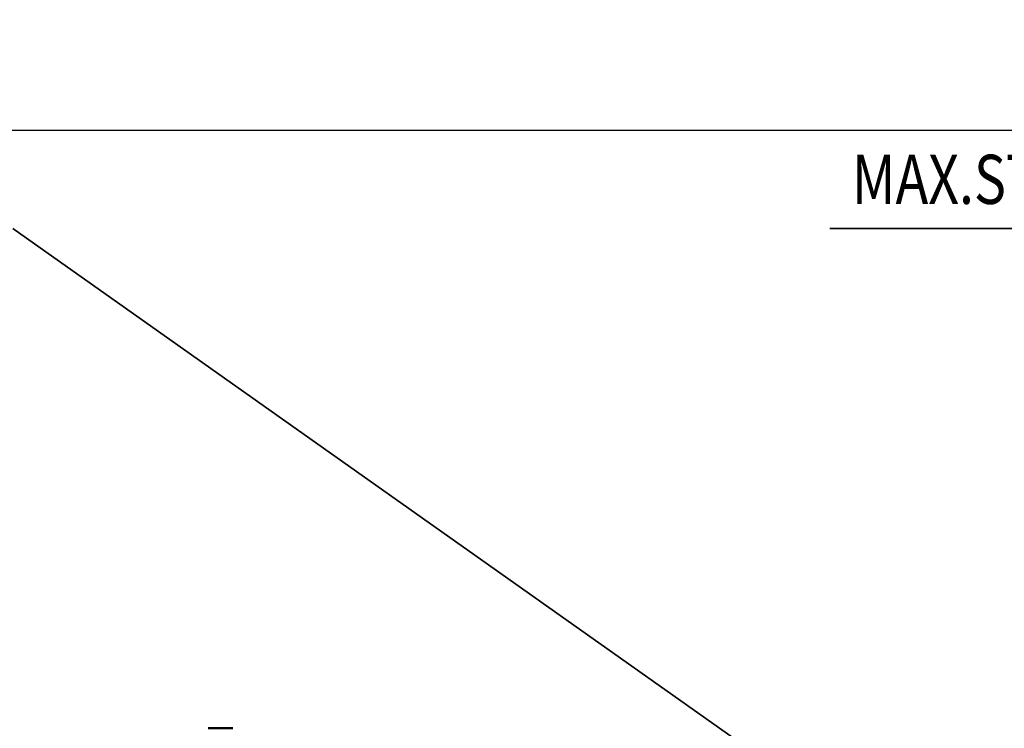
# Model space of a CAD drawing. Units: millimetres. Extents: x 0 to 23760, y -78 to 16800.
# Drawn here: x 9244 to 11244, y 4116 to 5557 of the extents above; entities that cross this region are included whole.
import ezdxf
from ezdxf.enums import TextEntityAlignment as Align

# ---------------------------------------------------------------- set-up
doc = ezdxf.new("R2010")
doc.units = ezdxf.units.MM
doc.header["$MEASUREMENT"] = 0
for name, color, linetype, lineweight in [('(1) Shape lines', 7, 'Continuous', 35), ('(4) Texts', 7, 'Continuous', 35), ('(6) Dimensions', 7, 'Continuous', 35)]:
    doc.layers.add(name, color=color, linetype=linetype, lineweight=lineweight)
doc.styles.add('Arial', font='ARIAL.TTF')
doc.dimstyles.new('Vertex Style', dxfattribs={"dimscale": 40, "dimtxt": 0.18, "dimasz": 3.6, "dimexe": 1.8, "dimexo": 0.0625, "dimgap": 1.7, "dimtad": 1, "dimdec": 1, "dimdsep": 46, "dimtxsty": 'Arial', "dimblk1": 'CLOSED', "dimblk2": 'CLOSED', "dimsah": 1, "dimcen": 0.09, "dimdle": 1.8, "dimclrd": 9, "dimclre": 9, "dimadec": 1, "dimazin": 2, "dimtfac": 0.65, "dimtdec": 4, "dimtmove": 0, "dimatfit": 3, "dimfxl": 0, "dimtolj": 1, "dimtzin": 0, "dimlwd": 25, "dimlwe": 25, "dimarcsym": 0})

# ---------------------------------------------------------------- blocks, each defined once
blk = doc.blocks.new('_Closed')
at = {"color": 0, "linetype": 'ByBlock', "lineweight": -2}
for p, q in [((-1, 0.166667), (0, 0)), ((-1, 0.166667), (-1, -0.166667)), ((0, 0), (-1, -0.166667)), ((0, 0), (-1, 0))]:
    blk.add_line(p, q, dxfattribs=at)
blk = doc.blocks.new('*D57')
at = {"layer": '(6) Dimensions', "color": 9, "lineweight": 25}
for p, q in [((2763, 4732), (2763, 5404)), ((13457, 4732), (13457, 5404)), ((2907, 5332), (13313, 5332))]:
    blk.add_line(p, q, dxfattribs=at)
at = {"layer": 'Defpoints', "color": 0}
for p in [(13457, 5332), (2763, 4612), (13457, 4612)]:
    blk.add_point(p, dxfattribs=at)
at = {"layer": '(6) Dimensions', "color": 9, "lineweight": 25, "xscale": 144, "yscale": 144, "zscale": 144}
for p, rotation in [((2763, 5332), 180), ((13457, 5332), 360)]:
    blk.add_blockref('_Closed', p, dxfattribs=dict(at, rotation=rotation))
at = {"layer": '(6) Dimensions', "color": 0, "lineweight": 35, "insert": (8110, 5464.7), "char_height": 140, "attachment_point": 5, "style": 'Arial'}
blk.add_mtext('\\A1;10694', dxfattribs=at)
blk = doc.blocks.new('MACRO_10_8746db57-eb48-4756-a449-ba996dd441ed')
at = {"layer": '(1) Shape lines', "color": 7, "linetype": 'Continuous', "lineweight": 50, "ltscale": 120}
blk.add_line((3939.1, -1003.9), (3889.1, -1003.9), dxfattribs=at)
blk.add_arc((3939.1, -1000.9), 3, 270, 272.7985, dxfattribs=at)

msp = doc.modelspace()

# ---------------------------------------------------------------- linework, layer by layer
at = {"layer": '(4) Texts', "color": 9, "lineweight": 35}
for p, q in [((9230, 5132), (11329, 3647.16)), ((10889.5, 5132), (12802, 5132))]:
    msp.add_line(p, q, dxfattribs=at)

# ---------------------------------------------------------------- block references
at = {"color": 7, "linetype": 'ByBlock', "rotation": 180}
msp.add_blockref('MACRO_10_8746db57-eb48-4756-a449-ba996dd441ed', (13566.1, 3112), dxfattribs=at)

# ---------------------------------------------------------------- texts
at = {"layer": '(4) Texts', "color": 9, "lineweight": 35, "style": 'Arial', "width": 0.8}
msp.add_text('MAX.STATIC WHEEL LOAD 55.3 kN', height=100, dxfattribs=at).set_placement((10934.5, 5282), align=Align.TOP_LEFT)

# ---------------------------------------------------------------- dimensions: what is measured, and where the dimension line sits
at = {"layer": '(6) Dimensions', "color": 7, "lineweight": 35}
dim = msp.add_linear_dim(base=(13457, 5332), p1=(2763, 4612), p2=(13457, 4612), dimstyle='Vertex Style', override={"dimtxt": 3.5, "dimexo": 3, "dimgap": 1.53125, "dimdec": 0, "dimtxsty": 'Arial', "dimcen": 0}, dxfattribs=at)
dim.commit()
dim.dimension.update_dxf_attribs({"geometry": '*D57', "text_midpoint": (8110, 5332), "dimtype": 160})

doc.saveas('drawing.dxf')
